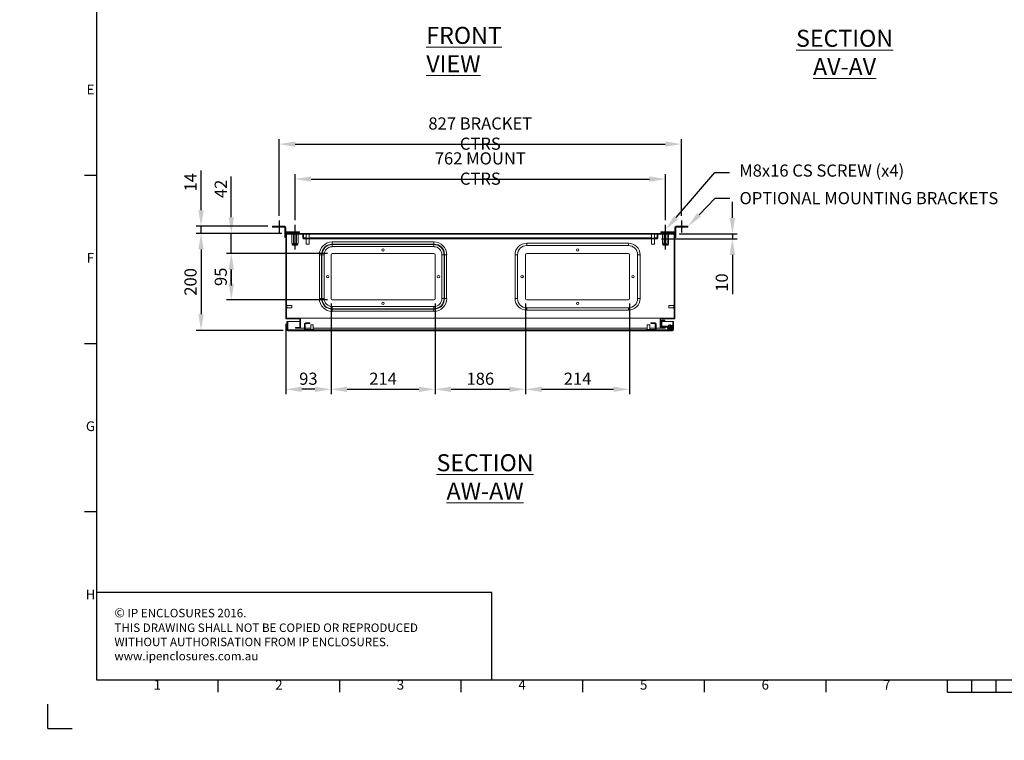
# Model space of a CAD drawing. Units: millimetres. Extents: x 63 to 4321, y 73 to 3068.
# Drawn here: x 63 to 2088, y 73 to 1556 of the extents above; entities that cross this region are included whole.
import ezdxf
from ezdxf import colors
from ezdxf.entities.mleader import LeaderData, LeaderLine
from ezdxf.enums import TextEntityAlignment as Align
from ezdxf.math import Vec2, Vec3

# ---------------------------------------------------------------- set-up
doc = ezdxf.new("R2010")
doc.units = ezdxf.units.MM
doc.header["$LTSCALE"] = 2
doc.header["$PDSIZE"] = -1
doc.layers.add('Dimensions', color=7, linetype='Continuous')
doc.layers.add('Title Block', color=7, linetype='Continuous')
doc.styles.add('ISO Proportional', font='ARIALN.TTF', dxfattribs={"width": 0.8})
doc.styles.add('SLDTEXTSTYLE1', font='romans.shx', dxfattribs={"width": 0.75})
doc.styles.get("Standard").update_dxf_attribs({"font": 'romans.shx', "width": 0.8})
doc.dimstyles.new('SLDDIMSTYLE2', dxfattribs={"dimscale": 10, "dimtxt": 2.5, "dimasz": 3.302, "dimexe": 1, "dimexo": 1, "dimgap": 0.926042, "dimtad": 1, "dimdec": 0, "dimrnd": 1e-09, "dimzin": 12, "dimdsep": 46, "dimtxsty": 'Standard', "dimcen": 2, "dimadec": 0, "dimazin": 3, "dimtfac": 1, "dimtdec": 0, "dimtmove": 0, "dimatfit": 0, "dimfxl": 1, "dimfrac": 2, "dimtolj": 1, "dimtzin": 12, "dimarcsym": 0})
pattern_1 = [(45, (239.94, 76.55), (-67.352, 67.352), []), (45, (284.84, 76.55), (-67.352, 67.352), [])]
pattern_2 = [(45, (239.938, 76.546), (-22.45064, 22.45064), [])]

# ---------------------------------------------------------------- blocks, each defined once
blk = doc.blocks.new('ISO A1 title block')
at = {"layer": 'Title Block'}
for p, q in [((20, 574), (20, 20)), ((15, 227.75), (20, 227.75)), ((15, 158.5), (20, 158.5)), ((15, 89.25), (20, 89.25)), ((20, 20), (820, 20)), ((70, 15), (70, 20)), ((120, 15), (120, 20)), ((170, 15), (170, 20)), ((220, 15), (220, 20)), ((270, 15), (270, 20)), ((320, 15), (320, 20)), ((370, 15), (370, 20)), ((380, 15), (380, 20)), ((390, 15), (390, 20)), ((370, 15), (470, 15)), ((0, 0), (0, 10)), ((0, 0), (10, 0))]:
    blk.add_line(p, q, dxfattribs=at)
at = {"layer": 'Title Block', "style": 'ISO Proportional'}
for s, p in [('E', (17.5, 262.375)), ('F', (17.5, 193.125)), ('G', (17.5, 123.875)), ('H', (17.5, 54.625)), ('1', (45, 17.5)), ('2', (95, 17.5)), ('3', (145, 17.5)), ('4', (195, 17.5)), ('5', (245, 17.5)), ('6', (295, 17.5)), ('7', (345, 17.5))]:
    blk.add_text(s, height=4, dxfattribs=at).set_placement(p, align=Align.MIDDLE)
at = {"layer": 'Title Block', "style": 'ISO Proportional', "flags": 8}
for tag, p in [('FILENAME', (747, 43)), ('DATE', (772, 43)), ('SCALE', (802, 43)), ('EDITION', (787, 23)), ('SHEET', (802, 23))]:
    blk.add_attdef(tag, text='', height=2.5, dxfattribs=at).set_placement(p, align=Align.MIDDLE_LEFT)
blk.add_attdef('DRAWING_NUMBER', text='', height=3, dxfattribs=at).set_placement((755, 25), align=Align.MIDDLE)
blk = doc.blocks.new('*D34')
at = {"layer": 'Defpoints', "color": 0, "transparency": 16777216}
for p in [(610.2, 1116.3), (436, 916.7), (614.7, 916.7)]:
    blk.add_point(p, dxfattribs=at)
at = {"layer": 'Dimensions', "color": 0, "lineweight": -2, "transparency": 16777216}
for p, q in [((600.2, 1116.3), (426, 1116.3)), ((436, 1083.3), (436, 949.8)), ((604.7, 916.7), (426, 916.7))]:
    blk.add_line(p, q, dxfattribs=at)
at = {"layer": 'Dimensions', "color": 0, "transparency": 16777216}
for points in [[(430.5, 1083.3), (441.5, 1083.3), (436, 1116.3)], [(430.5, 949.8), (441.5, 949.8), (436, 916.7)]]:
    blk.add_solid(points, dxfattribs=at)
at = {"layer": 'Dimensions', "color": 0, "transparency": 16777216, "insert": (414.3, 1016.5), "char_height": 25, "attachment_point": 5, "rotation": 90}
blk.add_mtext('\\A1;200', dxfattribs=at)
blk = doc.blocks.new('*D35')
at = {"layer": 'Defpoints', "color": 0, "transparency": 16777216}
for p in [(436, 1130.8), (583.2, 1130.8), (610.2, 1116.3)]:
    blk.add_point(p, dxfattribs=at)
at = {"layer": 'Dimensions', "color": 0, "lineweight": -2, "transparency": 16777216}
for p, q in [((436, 1163.9), (436, 1245.9)), ((573.2, 1130.8), (426, 1130.8)), ((600.2, 1116.3), (426, 1116.3)), ((436, 1116.3), (436, 1130.8)), ((436, 1083.3), (436, 1050.3))]:
    blk.add_line(p, q, dxfattribs=at)
at = {"layer": 'Dimensions', "color": 0, "transparency": 16777216}
for points in [[(430.5, 1163.9), (441.5, 1163.9), (436, 1130.8)], [(430.5, 1083.3), (441.5, 1083.3), (436, 1116.3)]]:
    blk.add_solid(points, dxfattribs=at)
at = {"layer": 'Dimensions', "color": 0, "transparency": 16777216, "insert": (414.3, 1221.4), "char_height": 25, "attachment_point": 5, "rotation": 90}
blk.add_mtext('\\A1;14', dxfattribs=at)
blk = doc.blocks.new('*D36')
at = {"layer": 'Defpoints', "color": 0, "transparency": 16777216}
for p in [(498.2, 1074.8), (705.7, 1074.8), (705.7, 979.8)]:
    blk.add_point(p, dxfattribs=at)
at = {"layer": 'Dimensions', "color": 0, "lineweight": -2, "transparency": 16777216}
for p, q in [((695.7, 1074.8), (488.2, 1074.8)), ((498.2, 1012.9), (498.2, 1041.8)), ((695.7, 979.8), (488.2, 979.8))]:
    blk.add_line(p, q, dxfattribs=at)
at = {"layer": 'Dimensions', "color": 0, "transparency": 16777216}
for points in [[(492.7, 1041.8), (503.7, 1041.8), (498.2, 1074.8)], [(492.7, 1012.9), (503.7, 1012.9), (498.2, 979.8)]]:
    blk.add_solid(points, dxfattribs=at)
at = {"layer": 'Dimensions', "color": 0, "transparency": 16777216, "insert": (464, 1026.9), "char_height": 25, "attachment_point": 2, "rotation": 90}
blk.add_mtext('\\A1;95', dxfattribs=at)
blk = doc.blocks.new('*D31')
at = {"layer": 'Defpoints', "color": 0, "transparency": 16777216}
for p in [(498.2, 1116.3), (611.8, 1116.3), (705.7, 1074.8)]:
    blk.add_point(p, dxfattribs=at)
at = {"layer": 'Dimensions', "color": 0, "lineweight": -2, "transparency": 16777216}
for p, q in [((498.2, 1149.4), (498.2, 1233.3)), ((601.8, 1116.3), (488.2, 1116.3)), ((498.2, 1074.8), (498.2, 1116.3)), ((695.7, 1074.8), (488.2, 1074.8)), ((498.2, 1041.8), (498.2, 1008.8))]:
    blk.add_line(p, q, dxfattribs=at)
at = {"layer": 'Dimensions', "color": 0, "transparency": 16777216}
for points in [[(492.7, 1149.4), (503.7, 1149.4), (498.2, 1116.3)], [(492.7, 1041.8), (503.7, 1041.8), (498.2, 1074.8)]]:
    blk.add_solid(points, dxfattribs=at)
at = {"layer": 'Dimensions', "color": 0, "transparency": 16777216, "insert": (476.5, 1207.8), "char_height": 25, "attachment_point": 5, "rotation": 90}
blk.add_mtext('\\A1;42', dxfattribs=at)
blk = doc.blocks.new('*D32')
at = {"layer": 'Defpoints', "color": 0, "transparency": 16777216}
for p in [(1391.2, 1228), (629.2, 1133.7), (1391.2, 1133.7)]:
    blk.add_point(p, dxfattribs=at)
at = {"layer": 'Dimensions', "color": 0, "lineweight": -2, "transparency": 16777216}
for p, q in [((629.2, 1143.7), (629.2, 1238)), ((1391.2, 1143.7), (1391.2, 1238)), ((662.2, 1228), (1358.1, 1228))]:
    blk.add_line(p, q, dxfattribs=at)
at = {"layer": 'Dimensions', "color": 0, "transparency": 16777216}
for points in [[(662.2, 1233.5), (662.2, 1222.5), (629.2, 1228)], [(1358.1, 1233.5), (1358.1, 1222.5), (1391.2, 1228)]]:
    blk.add_solid(points, dxfattribs=at)
at = {"layer": 'Dimensions', "color": 0, "transparency": 16777216, "insert": (1010.2, 1249.7), "char_height": 25, "attachment_point": 5}
blk.add_mtext('\\A1;762 MOUNT CTRS', dxfattribs=at)
blk = doc.blocks.new('*D33')
at = {"layer": 'Defpoints', "color": 0, "transparency": 16777216}
for p in [(1423.7, 1299.9), (596.7, 1142.5), (1423.7, 1142.5)]:
    blk.add_point(p, dxfattribs=at)
at = {"layer": 'Dimensions', "color": 0, "lineweight": -2, "transparency": 16777216}
for p, q in [((596.7, 1152.5), (596.7, 1309.9)), ((629.7, 1299.9), (1390.6, 1299.9)), ((1423.7, 1152.5), (1423.7, 1309.9))]:
    blk.add_line(p, q, dxfattribs=at)
at = {"layer": 'Dimensions', "color": 0, "transparency": 16777216}
for points in [[(629.7, 1305.4), (629.7, 1294.4), (596.7, 1299.9)], [(1390.6, 1305.4), (1390.6, 1294.4), (1423.7, 1299.9)]]:
    blk.add_solid(points, dxfattribs=at)
at = {"layer": 'Dimensions', "color": 0, "transparency": 16777216, "insert": (1010.2, 1321.6), "char_height": 25, "attachment_point": 5}
blk.add_mtext('\\A1;827 BRACKET CTRS', dxfattribs=at)
blk = doc.blocks.new('*D37')
at = {"layer": 'Defpoints', "color": 0, "transparency": 16777216}
for p in [(1409, 1115.1), (1373.1, 1105.1), (1528.6, 1105.1)]:
    blk.add_point(p, dxfattribs=at)
at = {"layer": 'Dimensions', "color": 0, "lineweight": -2, "transparency": 16777216}
for p, q in [((1528.6, 1148.2), (1528.6, 1181.2)), ((1419, 1115.1), (1538.6, 1115.1)), ((1528.6, 1115.1), (1528.6, 1105.1)), ((1383.1, 1105.1), (1538.6, 1105.1)), ((1528.6, 1072.1), (1528.6, 991.1))]:
    blk.add_line(p, q, dxfattribs=at)
at = {"layer": 'Dimensions', "color": 0, "transparency": 16777216}
for points in [[(1523, 1148.2), (1534.1, 1148.2), (1528.6, 1115.1)], [(1523, 1072.1), (1534.1, 1072.1), (1528.6, 1105.1)]]:
    blk.add_solid(points, dxfattribs=at)
at = {"layer": 'Dimensions', "color": 0, "transparency": 16777216, "insert": (1506.8, 1015.1), "char_height": 25, "attachment_point": 5, "rotation": 90}
blk.add_mtext('\\A1;10', dxfattribs=at)
blk = doc.blocks.new('*D38')
at = {"layer": 'Defpoints', "color": 0, "transparency": 16777216}
for p in [(703.2, 982.3), (917.2, 982.3), (917.2, 795.5)]:
    blk.add_point(p, dxfattribs=at)
at = {"layer": 'Dimensions', "color": 0, "lineweight": -2, "transparency": 16777216}
for p, q in [((703.2, 972.3), (703.2, 785.5)), ((917.2, 972.3), (917.2, 785.5)), ((736.2, 795.5), (884.1, 795.5))]:
    blk.add_line(p, q, dxfattribs=at)
at = {"layer": 'Dimensions', "color": 0, "transparency": 16777216}
for points in [[(736.2, 801), (736.2, 790), (703.2, 795.5)], [(884.1, 801), (884.1, 790), (917.2, 795.5)]]:
    blk.add_solid(points, dxfattribs=at)
at = {"layer": 'Dimensions', "color": 0, "transparency": 16777216, "insert": (810.2, 817.3), "char_height": 25, "attachment_point": 5}
blk.add_mtext('\\A1;214', dxfattribs=at)
blk = doc.blocks.new('*D39')
at = {"layer": 'Defpoints', "color": 0, "transparency": 16777216}
for p in [(1103.2, 982.3), (1317.2, 982.3), (1317.2, 795.5)]:
    blk.add_point(p, dxfattribs=at)
at = {"layer": 'Dimensions', "color": 0, "lineweight": -2, "transparency": 16777216}
for p, q in [((1103.2, 972.3), (1103.2, 785.5)), ((1317.2, 972.3), (1317.2, 785.5)), ((1136.2, 795.5), (1284.1, 795.5))]:
    blk.add_line(p, q, dxfattribs=at)
at = {"layer": 'Dimensions', "color": 0, "transparency": 16777216}
for points in [[(1136.2, 801), (1136.2, 790), (1103.2, 795.5)], [(1284.1, 801), (1284.1, 790), (1317.2, 795.5)]]:
    blk.add_solid(points, dxfattribs=at)
at = {"layer": 'Dimensions', "color": 0, "transparency": 16777216, "insert": (1210.2, 817.3), "char_height": 25, "attachment_point": 5}
blk.add_mtext('\\A1;214', dxfattribs=at)
blk = doc.blocks.new('*D40')
at = {"layer": 'Defpoints', "color": 0, "transparency": 16777216}
for p in [(917.2, 982.3), (1103.2, 982.3), (1103.2, 795.5)]:
    blk.add_point(p, dxfattribs=at)
at = {"layer": 'Dimensions', "color": 0, "lineweight": -2, "transparency": 16777216}
for p, q in [((917.2, 972.3), (917.2, 785.5)), ((1103.2, 972.3), (1103.2, 785.5)), ((950.2, 795.5), (1070.1, 795.5))]:
    blk.add_line(p, q, dxfattribs=at)
at = {"layer": 'Dimensions', "color": 0, "transparency": 16777216}
for points in [[(950.2, 801), (950.2, 790), (917.2, 795.5)], [(1070.1, 801), (1070.1, 790), (1103.2, 795.5)]]:
    blk.add_solid(points, dxfattribs=at)
at = {"layer": 'Dimensions', "color": 0, "transparency": 16777216, "insert": (1010.2, 817.3), "char_height": 25, "attachment_point": 5}
blk.add_mtext('\\A1;186', dxfattribs=at)
blk = doc.blocks.new('*D41')
at = {"layer": 'Defpoints', "color": 0, "transparency": 16777216}
for p in [(703.2, 982.3), (610.2, 940.3), (610.2, 795.5)]:
    blk.add_point(p, dxfattribs=at)
at = {"layer": 'Dimensions', "color": 0, "lineweight": -2, "transparency": 16777216}
for p, q in [((703.2, 972.3), (703.2, 785.5)), ((610.2, 930.3), (610.2, 785.5)), ((670.1, 795.5), (643.2, 795.5))]:
    blk.add_line(p, q, dxfattribs=at)
at = {"layer": 'Dimensions', "color": 0, "transparency": 16777216}
for points in [[(643.2, 801), (643.2, 790), (610.2, 795.5)], [(670.1, 801), (670.1, 790), (703.2, 795.5)]]:
    blk.add_solid(points, dxfattribs=at)
at = {"layer": 'Dimensions', "color": 0, "transparency": 16777216, "insert": (656.7, 817.3), "char_height": 25, "attachment_point": 5}
blk.add_mtext('\\A1;93', dxfattribs=at)

msp = doc.modelspace()

# ---------------------------------------------------------------- hatches: boundary and pattern name
at = {"linetype": 'Continuous', "lineweight": 18}
h = msp.add_hatch(dxfattribs=at)
h.set_pattern_fill('ANSI32', scale=10, style=0)
h.set_pattern_definition(pattern_1)
h.paths.add_polyline_path([(1381.4, 922.7), (1381.4, 940.3), (1410.2, 940.3), (1410.2, 1116.3), (610.2, 1116.3), (610.2, 940.3), (639, 940.3), (639, 922.7), (630.2, 922.7), (630.2, 921.2), (640.5, 921.2), (640.5, 941.8), (611.7, 941.8), (611.7, 1114.8), (1408.7, 1114.8), (1408.7, 941.8), (1379.9, 941.8), (1379.9, 921.2), (1390.2, 921.2), (1390.2, 922.7)], flags=0)
h = msp.add_hatch(dxfattribs=at)
h.set_pattern_fill('ANSI32', scale=10, style=0)
h.set_pattern_definition(pattern_1)
edge = h.paths.add_edge_path(flags=0)
edge.add_line((647.3, 1104.8), (1373.1, 1104.8))
edge.add_arc((1373.1, 1106.9), 2.1, 270, 360)
edge.add_line((1375.2, 1106.9), (1375.2, 1114.8))
edge.add_line((1375.2, 1114.8), (1373.7, 1114.8))
edge.add_line((1373.7, 1114.8), (1373.7, 1106.9))
edge.add_arc((1373.1, 1106.9), 0.6, -90, 0, ccw=False)
edge.add_line((1373.1, 1106.3), (647.3, 1106.3))
edge.add_arc((647.3, 1106.9), 0.6, 180, 270, ccw=False)
edge.add_line((646.7, 1106.9), (646.7, 1114.8))
edge.add_line((646.7, 1114.8), (645.2, 1114.8))
edge.add_line((645.2, 1114.8), (645.2, 1106.9))
edge.add_arc((647.3, 1106.9), 2.1, 180, 270)
h = msp.add_hatch(dxfattribs=at)
h.set_pattern_fill('ANSI32', scale=10, style=0)
h.set_pattern_definition(pattern_1)
edge = h.paths.add_edge_path(flags=0)
edge.add_line((614.1, 917.8), (614.1, 934.7))
edge.add_line((614.1, 934.7), (612.6, 934.7))
edge.add_line((612.6, 934.7), (612.6, 917.8))
edge.add_arc((614.7, 917.8), 2.1, 180, 270)
edge.add_line((614.7, 915.7), (1405.5, 915.7))
edge.add_arc((1405.5, 917.8), 2.1, 270, 360)
edge.add_line((1407.6, 917.8), (1407.6, 930.7))
edge.add_line((1407.6, 930.7), (1406.1, 930.7))
edge.add_line((1406.1, 930.7), (1406.1, 917.8))
edge.add_arc((1405.5, 917.8), 0.6, 270, 360, ccw=False)
edge.add_line((1405.5, 917.2), (614.7, 917.2))
edge.add_arc((614.7, 917.8), 0.6, 180, 270, ccw=False)
h = msp.add_hatch(dxfattribs=at)
h.set_pattern_fill('ANSI32', scale=10, style=0)
h.set_pattern_definition(pattern_1)
edge = h.paths.add_edge_path(flags=0)
edge.add_line((1351.6, 917.2), (1369.5, 917.2))
edge.add_arc((1369.5, 919.3), 2.1, 270, 360)
edge.add_line((1371.6, 919.3), (1371.6, 930.1))
edge.add_arc((1369.5, 930.1), 2.1, 0, 90)
edge.add_line((1369.5, 932.2), (1360.6, 932.2))
edge.add_line((1360.6, 932.2), (1360.6, 930.7))
edge.add_line((1360.6, 930.7), (1369.5, 930.7))
edge.add_arc((1369.5, 930.1), 0.6, 0, 90, ccw=False)
edge.add_line((1370.1, 930.1), (1370.1, 919.3))
edge.add_arc((1369.5, 919.3), 0.6, 270, 360, ccw=False)
edge.add_line((1369.5, 918.7), (1351.6, 918.7))
edge.add_line((1351.6, 918.7), (1351.6, 917.2))
h = msp.add_hatch(dxfattribs=at)
h.set_pattern_fill('ANSI31', scale=10, style=0)
h.set_pattern_definition(pattern_2)
edge = h.paths.add_edge_path(flags=0)
edge.add_line((1389.9, 938.1), (1384, 938.1))
edge.add_arc((1384, 935.5), 2.6, 90, 180)
edge.add_line((1381.4, 935.5), (1381.4, 926.2))
edge.add_arc((1384, 926.2), 2.6, 180, 270)
edge.add_line((1384, 923.6), (1394, 923.6))
edge.add_arc((1394, 923), 0.6, 30, 90, ccw=False)
edge.add_line((1394.5, 923.3), (1396.3, 920.2))
edge.add_arc((1400.6, 922.7), 5, 210, 479)
edge.add_line((1398.2, 927.1), (1395.7, 925.7))
edge.add_line((1395.7, 925.7), (1396.7, 924))
edge.add_line((1396.7, 924), (1399.2, 925.4))
edge.add_arc((1400.6, 922.7), 3, -150, 119, ccw=False)
edge.add_line((1398, 921.2), (1396.3, 924.3))
edge.add_arc((1394, 923), 2.6, 30, 90)
edge.add_line((1394, 925.6), (1384, 925.6))
edge.add_arc((1384, 926.2), 0.6, 180, 270, ccw=False)
edge.add_line((1383.4, 926.2), (1383.4, 935.5))
edge.add_arc((1384, 935.5), 0.6, 90, 180, ccw=False)
edge.add_line((1384, 936.1), (1389.9, 936.1))
edge.add_line((1389.9, 936.1), (1389.9, 938.1))
h = msp.add_hatch(dxfattribs=at)
h.set_pattern_fill('ANSI31', scale=10, style=0)
h.set_pattern_definition(pattern_2)
edge = h.paths.add_edge_path(flags=0)
edge.add_arc((1400.6, 922.7), 2.95, 0, 360)
h = msp.add_hatch(dxfattribs=at)
h.set_pattern_fill('ANSI32', style=0)
h.paths.add_polyline_path([(63.4, 73.5), (63.4, 73.6), (63, 73.6), (63, 73.5)], flags=0)
h = msp.add_hatch(dxfattribs=at)
h.set_pattern_fill('ANSI32', style=0)
h.paths.add_polyline_path([(113.5, 73.6), (113.5, 73.5), (113.8, 73.5), (113.8, 73.6)], flags=0)

# ---------------------------------------------------------------- linework, layer by layer
at = {"color": 7, "linetype": 'Continuous', "lineweight": 18}
for p, q in [((583.2, 1128.8), (583.2, 1130.8)), ((583.2, 1130.8), (590.2, 1130.8)), ((590.2, 1128.8), (583.2, 1128.8)), ((590.2, 1130.8), (590.2, 1128.8)), ((607.6, 1130.8), (590.2, 1130.8)), ((607.6, 1128.8), (590.2, 1128.8)), ((607.6, 1128.8), (607.6, 1130.8)), ((608.2, 1128.2), (610.2, 1128.2)), ((608.2, 1128.2), (608.2, 1109.3)), ((610.2, 1128.2), (610.2, 1116.3)), ((610.2, 1116.3), (1410.2, 1116.3)), ((610.2, 940.3), (610.2, 1116.3)), ((610.8, 1119.8), (610.8, 1117.8)), ((635.2, 1119.8), (610.8, 1119.8)), ((635.2, 1117.8), (610.8, 1117.8)), ((611.7, 941.8), (611.7, 1114.8)), ((611.7, 1114.8), (1408.7, 1114.8)), ((611.8, 1114.7), (611.8, 969)), ((611.8, 1114.7), (611.8, 969)), ((611.8, 1114.7), (611.8, 1114.7)), ((611.8, 1114.7), (622.9, 1114.7)), ((621.1, 1117.8), (621.1, 1116.3)), ((622.9, 1096.8), (622.9, 1114.8)), ((626, 1096.8), (626, 1114.8)), ((632.3, 1096.8), (632.3, 1114.8)), ((635.2, 1117.8), (635.2, 1119.8)), ((635.2, 1119.8), (638.7, 1119.8)), ((638.7, 1117.8), (635.2, 1117.8)), ((635.4, 1096.8), (635.4, 1114.8)), ((635.4, 1114.7), (645.2, 1114.7)), ((637.2, 1116.3), (637.2, 1117.8)), ((638.7, 1119.8), (638.7, 1117.8)), ((646.7, 1114.8), (645.2, 1114.8)), ((645.2, 1106.9), (645.2, 1114.8)), ((646.7, 1106.9), (646.7, 1114.8)), ((646.7, 1114.8), (646.7, 1106.9)), ((646.7, 1114.7), (646.7, 1114.7)), ((651, 1114.8), (651, 1114.4)), ((659.4, 1114.4), (651, 1114.4)), ((652.2, 1114.4), (652.2, 1106.3)), ((658.2, 1106.3), (658.2, 1114.4)), ((659.4, 1114.4), (659.4, 1114.8)), ((1361, 1114.8), (1361, 1114.4)), ((1367.4, 1114.4), (1361, 1114.4)), ((1362.2, 1114.4), (1362.2, 1106.3)), ((1369.4, 1114.4), (1367.4, 1114.4)), ((1368.2, 1106.3), (1368.2, 1114.4)), ((1369.4, 1114.4), (1369.4, 1114.8)), ((1373.6, 1106.9), (1373.6, 1114.8)), ((1373.6, 1114.7), (1373.7, 1114.7)), ((1375.2, 1114.8), (1373.7, 1114.8)), ((1373.7, 1114.8), (1373.7, 1106.9)), ((1375.2, 1114.8), (1375.2, 1106.9)), ((1375.2, 1114.7), (1384.9, 1114.7)), ((1381.7, 1117.8), (1381.7, 1119.8)), ((1381.7, 1119.8), (1385.2, 1119.8)), ((1385.2, 1117.8), (1381.7, 1117.8)), ((1383.1, 1117.8), (1383.1, 1116.3)), ((1384.9, 1096.8), (1384.9, 1114.8)), ((1385.2, 1119.8), (1385.2, 1117.8)), ((1409.6, 1119.8), (1385.2, 1119.8)), ((1409.6, 1117.8), (1385.2, 1117.8)), ((1388, 1096.8), (1388, 1114.8)), ((1394.3, 1096.8), (1394.3, 1114.8)), ((1397.4, 1096.8), (1397.4, 1114.8)), ((1397.4, 1114.7), (1408.5, 1114.7)), ((1399.2, 1116.3), (1399.2, 1117.8)), ((1408.5, 1114.7), (1408.5, 969)), ((1408.6, 1114.7), (1408.5, 1114.7)), ((1408.6, 1114.7), (1408.6, 969)), ((1408.7, 1114.8), (1408.7, 941.8)), ((1409.6, 1119.8), (1409.6, 1117.8)), ((1412.2, 1128.2), (1410.2, 1128.2)), ((1410.2, 1116.3), (1410.2, 1128.2)), ((1410.2, 1116.3), (1410.2, 940.3)), ((1412.2, 1109.3), (1412.2, 1128.2)), ((1412.8, 1128.8), (1412.8, 1130.8)), ((1430.2, 1130.8), (1412.8, 1130.8)), ((1430.2, 1128.8), (1412.8, 1128.8)), ((1430.2, 1128.8), (1430.2, 1130.8)), ((1430.2, 1130.8), (1437.2, 1130.8)), ((1437.2, 1128.8), (1430.2, 1128.8)), ((1437.2, 1130.8), (1437.2, 1128.8)), ((608.2, 1109.3), (610.2, 1109.3)), ((608.2, 1107.8), (608.2, 1109.3)), ((610.2, 1107.8), (608.2, 1107.8)), ((622.9, 1096.8), (623.7, 1092)), ((634.6, 1092), (635.4, 1096.8)), ((646.8, 1106.6), (646.7, 1106.9)), ((647.3, 1106.3), (1373.1, 1106.3)), ((647.3, 1104.8), (1373.1, 1104.8)), ((652.2, 1104.8), (652.2, 1094.4)), ((658.2, 1094.4), (652.2, 1094.4)), ((658.2, 1094.4), (658.2, 1104.8)), ((705.7, 1094.2), (705.7, 1098.7)), ((705.7, 1098.7), (914.7, 1098.7)), ((705.7, 1093.5), (705.7, 1094.2)), ((914.7, 1094.2), (705.7, 1094.2)), ((705.7, 1089), (705.7, 1093.5)), ((705.7, 1093.5), (914.7, 1093.5)), ((914.7, 1094.2), (914.7, 1098.7)), ((914.7, 1093.5), (914.7, 1094.2)), ((914.7, 1089), (914.7, 1093.5)), ((1105.7, 1096.3), (1314.7, 1096.3)), ((1105.7, 1091.3), (1105.7, 1096.3)), ((1314.7, 1091.3), (1314.7, 1096.3)), ((1362.2, 1104.8), (1362.2, 1094.4)), ((1366.8, 1094.4), (1362.2, 1094.4)), ((1368.2, 1094.4), (1366.8, 1094.4)), ((1368.2, 1094.4), (1368.2, 1104.8)), ((1373.6, 1106.9), (1373.5, 1106.6)), ((1384.9, 1096.8), (1385.7, 1092)), ((1396.6, 1092), (1397.4, 1096.8)), ((1410.2, 1109.3), (1412.2, 1109.3)), ((1412.2, 1107.8), (1410.2, 1107.8)), ((1412.2, 1109.3), (1412.2, 1107.8)), ((623.7, 1092), (624, 1091.8)), ((623.7, 1092), (634.6, 1092)), ((634.3, 1091.8), (624, 1091.8)), ((634.3, 1091.8), (634.6, 1092)), ((914.7, 1089), (705.7, 1089)), ((914.7, 1074.8), (705.7, 1074.8)), ((1105.7, 1091.3), (1314.7, 1091.3)), ((1105.7, 1074.8), (1314.7, 1074.8)), ((1385.7, 1092), (1386, 1091.8)), ((1385.7, 1092), (1396.6, 1092)), ((1396.3, 1091.8), (1386, 1091.8)), ((1396.3, 1091.8), (1396.6, 1092)), ((683.8, 1072.3), (679.3, 1072.3)), ((679.3, 982.3), (679.3, 1072.3)), ((684.5, 1072.3), (683.8, 1072.3)), ((683.8, 1072.3), (683.8, 982.3)), ((689, 1072.3), (684.5, 1072.3)), ((684.5, 982.3), (684.5, 1072.3)), ((689, 1072.3), (689, 982.3)), ((703.2, 982.3), (703.2, 1072.3)), ((917.2, 982.3), (917.2, 1072.3)), ((931.3, 982.3), (931.3, 1072.3)), ((935.8, 1072.3), (931.3, 1072.3)), ((935.8, 1072.3), (935.8, 982.3)), ((935.8, 1072.3), (936.5, 1072.3)), ((936.5, 982.3), (936.5, 1072.3)), ((936.5, 1072.3), (941, 1072.3)), ((941, 1072.3), (941, 982.3)), ((1086.7, 1072.3), (1081.7, 1072.3)), ((1081.7, 982.3), (1081.7, 1072.3)), ((1086.7, 982.3), (1086.7, 1072.3)), ((1103.2, 982.3), (1103.2, 1072.3)), ((1317.2, 982.3), (1317.2, 1072.3)), ((1333.7, 982.3), (1333.7, 1072.3)), ((1333.7, 1072.3), (1338.7, 1072.3)), ((1338.7, 1072.3), (1338.7, 982.3)), ((679.3, 982.3), (683.8, 982.3)), ((684.5, 982.3), (683.8, 982.3)), ((689, 982.3), (684.5, 982.3)), ((705.7, 979.8), (914.7, 979.8)), ((935.8, 982.3), (931.3, 982.3)), ((935.8, 982.3), (936.5, 982.3)), ((941, 982.3), (936.5, 982.3)), ((1086.7, 982.3), (1081.7, 982.3)), ((1314.7, 979.8), (1105.7, 979.8)), ((1333.7, 982.3), (1338.7, 982.3)), ((612.4, 969), (611.7, 969)), ((611.7, 961.7), (612.4, 961.7)), ((611.8, 961.7), (611.8, 941.8)), ((611.8, 961.7), (611.8, 941.8)), ((612.4, 969), (612.4, 961.7)), ((622.4, 967.8), (612.4, 967.8)), ((612.4, 962.8), (622.4, 962.8)), ((622.4, 967.8), (622.4, 962.8)), ((705.7, 965.7), (914.7, 965.7)), ((705.7, 961.2), (705.7, 965.7)), ((914.7, 961.2), (705.7, 961.2)), ((705.7, 961.2), (705.7, 960.5)), ((705.7, 960.5), (914.7, 960.5)), ((705.7, 956), (705.7, 960.5)), ((914.7, 956), (705.7, 956)), ((914.7, 961.2), (914.7, 965.7)), ((914.7, 961.2), (914.7, 960.5)), ((914.7, 956), (914.7, 960.5)), ((1314.7, 963.3), (1105.7, 963.3)), ((1105.7, 963.3), (1105.7, 958.3)), ((1314.7, 958.3), (1105.7, 958.3)), ((1314.7, 963.3), (1314.7, 958.3)), ((1407.9, 967.8), (1397.9, 967.8)), ((1397.9, 962.8), (1397.9, 967.8)), ((1397.9, 962.8), (1407.9, 962.8)), ((1408.7, 969), (1407.9, 969)), ((1407.9, 961.7), (1407.9, 969)), ((1407.9, 961.7), (1408.7, 961.7)), ((1408.5, 961.7), (1408.5, 941.8)), ((1408.6, 961.7), (1408.6, 941.8)), ((610.2, 940.3), (639, 940.3)), ((611.7, 941.8), (640.5, 941.8)), ((614.1, 934.7), (612.6, 934.7)), ((612.6, 917.8), (612.6, 934.7)), ((614.1, 917.8), (614.1, 934.7)), ((614.2, 934.7), (639, 934.7)), ((614.2, 934.7), (614.2, 917.8)), ((639, 922.7), (639, 940.3)), ((640.5, 921.2), (640.5, 941.8)), ((640.6, 941.8), (640.5, 941.8)), ((640.6, 940.3), (640.5, 940.3)), ((640.5, 934.7), (640.6, 934.7)), ((640.6, 941.8), (640.6, 921.2)), ((640.6, 941.8), (1379.8, 941.8)), ((659.6, 932.2), (650.7, 932.2)), ((659.6, 930.7), (659.6, 932.2)), ((1360.6, 932.2), (1360.6, 930.7)), ((1369.5, 932.2), (1360.6, 932.2)), ((1379.8, 941.8), (1379.8, 921.2)), ((1379.8, 941.8), (1379.9, 941.8)), ((1379.8, 940.3), (1379.9, 940.3)), ((1379.8, 934.7), (1379.9, 934.7)), ((1379.9, 941.8), (1379.9, 921.2)), ((1379.9, 941.8), (1408.7, 941.8)), ((1381.4, 940.3), (1410.2, 940.3)), ((1381.4, 940.3), (1381.4, 922.7)), ((1381.4, 935.5), (1381.4, 926.2)), ((1383.4, 926.2), (1383.4, 935.5)), ((1383.4, 934.7), (1406, 934.7)), ((1389.9, 938.1), (1384, 938.1)), ((1384, 936.1), (1389.9, 936.1)), ((1389.9, 938.1), (1389.9, 936.1)), ((1406, 923.6), (1406, 934.7)), ((1406.1, 934.7), (1407.6, 934.7)), ((1406.1, 934.7), (1406.1, 930.7)), ((1407.6, 934.7), (1407.6, 930.7)), ((614.2, 917.5), (614.2, 917.8)), ((614.7, 917.2), (1405.5, 917.2)), ((614.7, 915.7), (1405.5, 915.7)), ((630.2, 921.2), (630.2, 922.7)), ((630.2, 922.7), (639, 922.7)), ((630.2, 921.2), (640.5, 921.2)), ((640.6, 922.7), (640.5, 922.7)), ((640.6, 921.2), (640.5, 921.2)), ((640.6, 921.2), (648.6, 921.2)), ((648.6, 930.1), (648.6, 919.3)), ((650.1, 930.1), (650.1, 919.3)), ((650.1, 921.2), (661.6, 921.2)), ((659.6, 930.7), (650.7, 930.7)), ((650.7, 918.7), (668.6, 918.7)), ((650.7, 917.2), (668.6, 917.2)), ((661.6, 928), (661.6, 918.7)), ((661.6, 928), (666.6, 928)), ((666.6, 918.7), (666.6, 928)), ((666.6, 921.2), (1353.6, 921.2)), ((668.6, 917.2), (668.6, 918.7)), ((1351.6, 918.7), (1351.6, 917.2)), ((1351.6, 918.7), (1369.5, 918.7)), ((1351.6, 917.2), (1369.5, 917.2)), ((1353.6, 928), (1353.6, 918.7)), ((1353.6, 928), (1358.6, 928)), ((1358.6, 918.7), (1358.6, 928)), ((1358.6, 921.2), (1370.1, 921.2)), ((1369.5, 930.7), (1360.6, 930.7)), ((1370.1, 919.3), (1370.1, 930.1)), ((1371.6, 919.3), (1371.6, 930.1)), ((1371.6, 921.2), (1379.8, 921.2)), ((1379.8, 922.7), (1379.9, 922.7)), ((1379.8, 921.2), (1379.9, 921.2)), ((1379.9, 921.2), (1390.2, 921.2)), ((1381.4, 922.7), (1390.2, 922.7)), ((1394, 925.6), (1384, 925.6)), ((1384, 923.6), (1394, 923.6)), ((1390.2, 922.7), (1390.2, 921.2)), ((1394.5, 923.3), (1396.3, 920.2)), ((1398.2, 927.1), (1395.7, 925.7)), ((1395.7, 925.7), (1396.7, 924)), ((1396.1, 925), (1396, 924.7)), ((1396.3, 924.3), (1398, 921.2)), ((1399.2, 925.4), (1396.7, 924)), ((1406, 917.8), (1406, 921.9)), ((1406, 917.8), (1406, 917.5)), ((1407.6, 930.7), (1406.1, 930.7)), ((1406.1, 930.7), (1406.1, 917.8)), ((1407.6, 930.7), (1407.6, 917.8))]:
    msp.add_line(p, q, dxfattribs=at)
at = {"color": 8, "linetype": 'Continuous', "lineweight": 18}
for p, q in [((652.2, 1106.9), (646.7, 1106.9)), ((1362.2, 1106.9), (658.2, 1106.9)), ((1373.6, 1106.9), (1368.2, 1106.9)), ((649.2, 917.8), (614.2, 917.8)), ((1351.6, 917.8), (668.6, 917.8)), ((1398.1, 917.8), (1371, 917.8)), ((1406, 917.8), (1403.1, 917.8))]:
    msp.add_line(p, q, dxfattribs=at)
at = {"color": 7, "linetype": 'Continuous', "lineweight": 18, "flags": 128}
for points in [[(610.2, 1117.9), (610.2, 1117.9), (610.8, 1117.8)], [(1409.6, 1117.8), (1410.1, 1117.9), (1410.2, 1117.9)], [(1395.6, 925), (1395.7, 925.2), (1395.8, 925.5)]]:
    msp.add_lwpolyline(points, dxfattribs=at)
at = {"color": 7, "linetype": 'Continuous', "lineweight": 18}
for centre, radius in [((810.2, 1082.3), 2.5), ((1210.2, 1082.3), 2.5), ((696.2, 1027.3), 2.5), ((924.2, 1027.3), 2.5), ((1096.2, 1027.3), 2.5), ((1324.2, 1027.3), 2.5), ((810.2, 972.3), 2.5), ((1210.2, 972.3), 2.5), ((1400.6, 922.7), 2.95)]:
    msp.add_circle(centre, radius, dxfattribs=at)
for centre, radius, start, end in [((607.6, 1128.2), 2.6, 0, 90), ((607.6, 1128.2), 0.6, 0, 90), ((610.8, 1120.4), 0.6, 180, 270), ((1409.6, 1120.4), 0.6, 270, 0), ((1412.8, 1128.2), 2.6, 90, 180), ((1412.8, 1128.2), 0.6, 90, 180), ((647.3, 1106.9), 2.1, 180, 270), ((647.3, 1106.9), 0.6, 180, 270), ((705.7, 1072.3), 26.4, 90, 180), ((705.7, 1072.3), 21.9, 90, 180), ((705.7, 1072.3), 21.1, 90, 180), ((914.7, 1072.3), 26.4, 0, 90), ((914.7, 1072.3), 21.9, 0, 90), ((914.7, 1072.3), 21.1, 0, 90), ((1105.7, 1072.3), 24, 90, 180), ((1314.7, 1072.3), 24, 0, 90), ((1373.1, 1106.9), 2.1, 270, 0), ((1373.1, 1106.9), 0.6, 270, 0), ((705.7, 1072.3), 16.6, 90, 180), ((705.7, 1072.3), 2.5, 90, 180), ((914.7, 1072.3), 16.6, 0, 90), ((914.7, 1072.3), 2.5, 0, 90), ((1105.7, 1072.3), 19, 90, 180), ((1105.7, 1072.3), 2.5, 90, 180), ((1314.7, 1072.3), 19, 0, 90), ((1314.7, 1072.3), 2.5, 0, 90), ((705.7, 982.3), 26.4, 180, 270), ((705.7, 982.3), 21.9, 180, 270), ((705.7, 982.3), 21.1, 180, 270), ((705.7, 982.3), 16.6, 180, 270), ((705.7, 982.3), 2.5, 180, 270), ((914.7, 982.3), 2.5, 270, 0), ((914.7, 982.3), 16.6, 270, 0), ((914.7, 982.3), 21.1, 270, 0), ((914.7, 982.3), 21.9, 270, 0), ((914.7, 982.3), 26.4, 270, 0), ((1105.7, 982.3), 24, 180, 270), ((1105.7, 982.3), 19, 180, 270), ((1105.7, 982.3), 2.5, 180, 270), ((1314.7, 982.3), 2.5, 270, 0), ((1314.7, 982.3), 19, 270, 0), ((1314.7, 982.3), 24, 270, 0), ((650.7, 930.1), 2.1, 90, 180), ((1369.5, 930.1), 2.1, 0, 90), ((1384, 935.5), 2.6, 90, 180), ((1384, 935.5), 0.6, 90, 180), ((614.7, 917.8), 2.1, 180, 270), ((614.7, 917.8), 0.6, 180, 270), ((650.7, 919.3), 2.1, 180, 270), ((650.7, 930.1), 0.6, 90, 180), ((650.7, 919.3), 0.6, 180, 270), ((1369.5, 930.1), 0.6, 0, 90), ((1369.5, 919.3), 0.6, 270, 0), ((1369.5, 919.3), 2.1, 270, 0), ((1384, 926.2), 2.6, 180, 270), ((1384, 926.2), 0.6, 180, 270), ((1394, 923), 2.6, 30, 90), ((1394, 923), 0.6, 30, 90), ((1400.6, 922.7), 5.5, 185.38, 273.1391), ((1400.6, 922.7), 5.5, 273.1391, 143.62), ((1400.6, 922.7), 5, 210, 119), ((1400.6, 922.7), 3.5, 150.0027, 178.9973), ((1400.6, 922.7), 3, 119, 210), ((1400.6, 922.7), 3, 210, 119), ((1405.5, 917.8), 2.1, 270, 0), ((1405.5, 917.8), 0.6, 270, 0)]:
    msp.add_arc(centre, radius, start, end, dxfattribs=at)
for points, knots in [([(626, 1096.8), (626, 1096.7), (625.9, 1096.3), (625.8, 1095.8), (625.7, 1095.3), (625.6, 1094.8), (625.5, 1094.3), (625.4, 1093.9), (625.2, 1093.4), (625.1, 1093.1), (625, 1092.8), (624.9, 1092.6), (624.8, 1092.3), (624.6, 1092.2), (624.5, 1092.1), (624.4, 1092.1), (624.3, 1092.2), (624.2, 1092.2), (624.1, 1092.3), (624, 1092.4), (623.9, 1092.6), (623.8, 1092.9), (623.7, 1093.2), (623.6, 1093.5), (623.5, 1093.8), (623.4, 1094.1), (623.3, 1094.5), (623.3, 1094.9), (623.1, 1095.4), (623, 1096.1), (622.9, 1096.6), (622.9, 1096.8)], [0, 0, 0, 0, 0.047178, 0.094368, 0.141612, 0.188884, 0.231588, 0.274347, 0.31739, 0.360628, 0.382557, 0.404159, 0.447461, 0.479794, 0.495867, 0.512566, 0.526567, 0.540892, 0.552618, 0.576321, 0.588268, 0.632296, 0.656023, 0.682912, 0.71508, 0.75046, 0.785887, 0.82141, 0.856952, 0.928444, 1, 1, 1, 1]), ([(632.3, 1096.8), (632, 1096.1), (631.6, 1095), (630.9, 1093.6), (630.4, 1092.8), (629.8, 1092.3), (629.4, 1092.1), (629, 1092.1), (628.6, 1092.3), (627.9, 1092.8), (627.2, 1093.9), (626.5, 1095.4), (626.2, 1096.4), (626, 1096.8)], [0, 0, 0, 0, 0.209349, 0.298751, 0.389464, 0.446981, 0.481503, 0.5136, 0.545471, 0.587298, 0.732049, 0.875813, 1, 1, 1, 1]), ([(635.4, 1096.8), (635.3, 1096.1), (635.1, 1094.8), (634.7, 1093.3), (634.3, 1092.4), (634, 1092.1), (633.8, 1092.1), (633.6, 1092.2), (633.3, 1092.7), (632.8, 1094.3), (632.5, 1095.8), (632.3, 1096.8)], [0, 0, 0, 0, 0.189186, 0.360947, 0.447548, 0.479941, 0.512616, 0.540918, 0.588228, 0.714867, 1, 1, 1, 1]), ([(1388, 1096.8), (1388, 1096.7), (1387.9, 1096.3), (1387.8, 1095.8), (1387.7, 1095.3), (1387.6, 1094.8), (1387.5, 1094.3), (1387.4, 1093.9), (1387.2, 1093.4), (1387.1, 1093.1), (1387, 1092.8), (1386.9, 1092.6), (1386.8, 1092.3), (1386.6, 1092.2), (1386.5, 1092.1), (1386.4, 1092.1), (1386.3, 1092.2), (1386.2, 1092.2), (1386.1, 1092.3), (1386, 1092.4), (1385.9, 1092.6), (1385.8, 1092.9), (1385.7, 1093.2), (1385.6, 1093.5), (1385.5, 1093.8), (1385.4, 1094.1), (1385.3, 1094.5), (1385.3, 1094.9), (1385.1, 1095.4), (1385, 1096.1), (1384.9, 1096.6), (1384.9, 1096.8)], [0, 0, 0, 0, 0.047178, 0.094368, 0.141612, 0.188884, 0.231588, 0.274347, 0.31739, 0.360628, 0.382557, 0.404159, 0.447461, 0.479794, 0.495867, 0.512566, 0.526567, 0.540892, 0.552618, 0.576321, 0.588268, 0.632296, 0.656023, 0.682912, 0.71508, 0.75046, 0.785887, 0.82141, 0.856952, 0.928444, 1, 1, 1, 1]), ([(1394.3, 1096.8), (1394, 1096.1), (1393.6, 1095), (1392.9, 1093.6), (1392.4, 1092.8), (1391.8, 1092.3), (1391.4, 1092.1), (1391, 1092.1), (1390.6, 1092.3), (1389.9, 1092.8), (1389.2, 1093.9), (1388.5, 1095.4), (1388.2, 1096.4), (1388, 1096.8)], [0, 0, 0, 0, 0.209349, 0.298751, 0.389464, 0.446981, 0.481503, 0.5136, 0.545471, 0.587298, 0.732049, 0.875813, 1, 1, 1, 1]), ([(1397.4, 1096.8), (1397.3, 1096.1), (1397.1, 1094.8), (1396.7, 1093.3), (1396.3, 1092.4), (1396, 1092.1), (1395.8, 1092.1), (1395.6, 1092.2), (1395.3, 1092.7), (1394.8, 1094.3), (1394.5, 1095.8), (1394.3, 1096.8)], [0, 0, 0, 0, 0.189186, 0.360947, 0.447548, 0.479941, 0.512616, 0.540918, 0.588228, 0.714867, 1, 1, 1, 1])]:
    msp.add_open_spline(points, degree=3, knots=knots, dxfattribs=at)
at = {"layer": 'Dimensions'}
for p, q in [((596.7, 1142.5), (596.7, 1117.9)), ((1423.7, 1142.5), (1423.7, 1117.9)), ((629.2, 1083.1), (629.2, 1133.7)), ((1391.2, 1083.1), (1391.2, 1133.7)), ((221.1, 557.6), (221.1, 197.6)), ((1034.1, 377.6), (221.1, 377.6)), ((1034.1, 197.6), (1034.1, 377.6))]:
    msp.add_line(p, q, dxfattribs=at)

# ---------------------------------------------------------------- block references
at = {"layer": 'Title Block', "xscale": 5, "yscale": 5, "zscale": 5}
msp.add_blockref('ISO A1 title block', (121.1, 97.6), dxfattribs=at)

# ---------------------------------------------------------------- texts
at = {"color": 7, "linetype": 'Continuous', "lineweight": 0, "char_height": 35, "style": 'SLDTEXTSTYLE1'}
for s, insert, attachment_point in [('{\\LFRONT VIEW}', (899.2, 1541.1), 1), ('{\\LSECTION AV-AV}', (1759.2, 1535.1), 2), ('{\\LSECTION AW-AW}', (1020, 662), 2)]:
    msp.add_mtext(s, dxfattribs=dict(at, insert=insert, attachment_point=attachment_point))
at = {"layer": 'Dimensions', "insert": (257.8, 345.4), "char_height": 17.5, "attachment_point": 1}
msp.add_mtext_dynamic_manual_height_columns('{\\fArial|b0|i0|c0|p34;\\H1.08333x;©} IP ENCLOSURES 2016.\\PTHIS DRAWING SHALL NOT BE COPIED OR REPRODUCED\\PWITHOUT AUTHORISATION FROM IP ENCLOSURES.\\Pwww.ipenclosures.com.au', width=1258.012, gutter_width=17.5, heights=[0], dxfattribs=at)

# ---------------------------------------------------------------- dimensions: what is measured, and where the dimension line sits
at = {"layer": 'Dimensions'}
for base, p1, p2, text, picture, middle in [((1423.7, 1299.9), (596.7, 1142.5), (1423.7, 1142.5), '<> BRACKET CTRS', '*D33', (1010.2, 1321.6)), ((1391.2, 1228), (629.2, 1133.7), (1391.2, 1133.7), '<> MOUNT CTRS', '*D32', (1010.2, 1249.7))]:
    dim = msp.add_linear_dim(base=base, p1=p1, p2=p2, text=text, dimstyle='SLDDIMSTYLE2', dxfattribs=at)
    dim.commit()
    dim.dimension.update_dxf_attribs({"geometry": picture, "text_midpoint": middle})
for base, p1, p2, picture, middle in [((436.012901, 1130.845076), (610.156417, 1116.345077), (583.156414, 1130.845076), '*D35', (414.252484, 1221.383588)), ((498.2323508, 1116.3450762), (705.6564142, 1074.8450762), (611.8491461, 1116.3450762), '*D31', (476.4719341, 1207.835969)), ((1528.6, 1105.1), (1409, 1115.1), (1373.1, 1105.1), '*D37', (1506.8, 1015.1)), ((436, 916.7), (610.2, 1116.3), (614.7, 916.7), '*D34', (414.3, 1016.5))]:
    dim = msp.add_linear_dim(base=base, p1=p1, p2=p2, angle=90, dimstyle='SLDDIMSTYLE2', dxfattribs=at)
    dim.commit()
    dim.dimension.update_dxf_attribs({"geometry": picture, "text_midpoint": middle})
dim = msp.add_linear_dim(base=(498.2, 1074.8), p1=(705.7, 979.8), p2=(705.7, 1074.8), angle=90, dimstyle='SLDDIMSTYLE2', dxfattribs=at)
dim.commit()
dim.dimension.update_dxf_attribs({"geometry": '*D36', "text_midpoint": (498.2, 1026.9), "dimtype": 160})
for base, p1, p2, picture, middle in [((610.2, 795.5), (703.2, 982.3), (610.2, 940.3), '*D41', (656.7, 817.3)), ((917.2, 795.5), (703.2, 982.3), (917.2, 982.3), '*D38', (810.2, 817.3)), ((1103.2, 795.5), (917.2, 982.3), (1103.2, 982.3), '*D40', (1010.2, 817.3)), ((1317.2, 795.5), (1103.2, 982.3), (1317.2, 982.3), '*D39', (1210.2, 817.3))]:
    dim = msp.add_linear_dim(base=base, p1=p1, p2=p2, dimstyle='SLDDIMSTYLE2', dxfattribs=at)
    dim.commit()
    dim.dimension.update_dxf_attribs({"geometry": picture, "text_midpoint": middle})

# ---------------------------------------------------------------- leaders
ml = msp.add_multileader_mtext('Standard', dxfattribs=at)
ml.set_content('M8x16 CS SCREW (x4)', color=256)
ml.set_leader_properties()
ml.build(insert=Vec2(0, 0))
ml.multileader.update_dxf_attribs({"text_right_attachment_type": 6, "dogleg_length": 3, "arrow_head_size": 33, "scale": 10})
ctx = ml.context
ctx.base_point, ctx.scale, ctx.char_height, ctx.arrow_head_size, ctx.landing_gap_size, ctx.plane_origin = Vec3(1522.6, 1241.3), 10, 25, 33, 20, Vec3(1391.2, 1124)
ctx.right_attachment = 6
notes = []
notes.append((ctx, [(0, (1, 1, 0), (1492.6, 1241.3), (1, 0), 30, [(0, [(1391.2, 1124)], 0, [])])]))
ctx.mtext.insert, ctx.mtext.flow_direction = Vec3(1542.6, 1258), 5
ml = msp.add_multileader_mtext('Standard', dxfattribs=at)
ml.set_content('OPTIONAL MOUNTING BRACKETS', color=256)
ml.set_leader_properties()
ml.build(insert=Vec2(0, 0))
ml.multileader.update_dxf_attribs({"text_right_attachment_type": 6, "dogleg_length": 3, "arrow_head_size": 33, "scale": 10})
ctx = ml.context
ctx.base_point, ctx.scale, ctx.char_height, ctx.arrow_head_size, ctx.landing_gap_size, ctx.plane_origin = Vec3(1523.2, 1188.8), 10, 25, 33, 20, Vec3(1437.2, 1130.8)
ctx.right_attachment = 6
notes.append((ctx, [(0, (1, 1, 0), (1493.2, 1188.8), (1, 0), 30, [(0, [(1437.2, 1130.8)], 0, [])])]))
ctx.mtext.insert, ctx.mtext.flow_direction = Vec3(1543.2, 1201.3), 5
for ctx, leaders in notes:
    for number, flags, end, landing, length, lines in leaders:
        leader = LeaderData()
        leader.index, (leader.has_last_leader_line, leader.has_dogleg_vector, leader.attachment_direction) = number, flags
        leader.last_leader_point, leader.dogleg_vector, leader.dogleg_length = Vec3(end), Vec3(landing), length
        for number, points, colour, breaks in lines:
            line = LeaderLine()
            line.index, line.vertices, line.color, line.breaks = number, Vec3.list(points), colors.encode_raw_color(colour), breaks
            leader.lines.append(line)
        ctx.leaders.append(leader)

doc.saveas('drawing.dxf')
